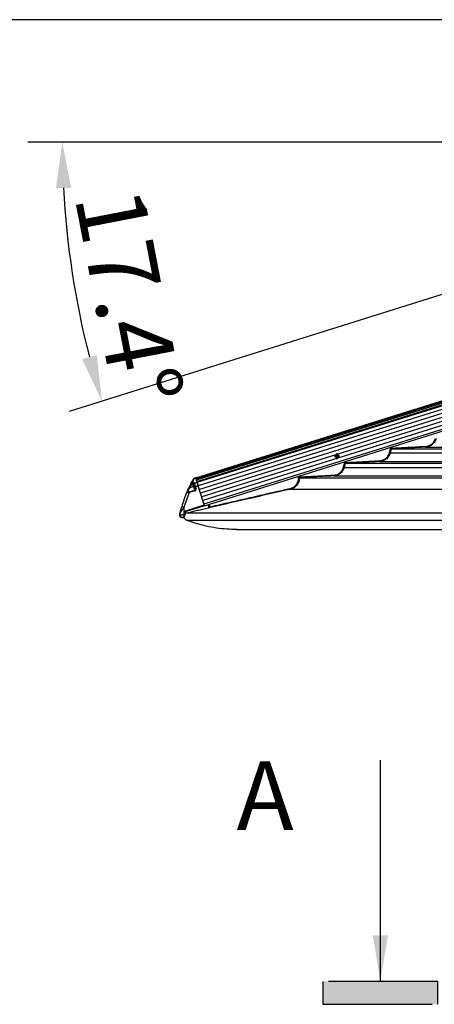
# Model space of a CAD drawing. Extents: x 0 to 12600, y 0 to 8910.
# Drawn here: x 1614 to 2156, y 4257 to 5544 of the extents above; entities that cross this region are included whole.
import ezdxf

# ---------------------------------------------------------------- set-up
doc = ezdxf.new("R2010")
doc.units = 0
doc.header["$LTSCALE"] = 9
doc.linetypes.add('PHANTOM2', pattern=[31.75, 15.875, -3.175, 3.175, -3.175, 3.175, -3.175])
doc.layers.get('DEFPOINTS').update_dxf_attribs({"linetype": 'CONTINUOUS'})
for name, color, linetype in [('P001', 131, 'CONTINUOUS'), ('P002', 181, 'CONTINUOUS'), ('P006', 141, 'CONTINUOUS'), ('P901', 135, 'CONTINUOUS'), ('P902', 185, 'CONTINUOUS'), ('P_2DIM', 6, 'CONTINUOUS'), ('P_3TEXT', 60, 'CONTINUOUS')]:
    doc.layers.add(name, color=color, linetype=linetype)
doc.styles.add('BIGFONT', font='simplex.shx', dxfattribs={"bigfont": 'bigfont.shx'})
doc.dimstyles.new('DIMBIGFONT$2', dxfattribs={"dimscale": 30, "dimtxt": 3, "dimasz": 2, "dimexe": 1.5, "dimexo": 3, "dimgap": 0.75, "dimtad": 1, "dimdec": 1, "dimdsep": 46, "dimtxsty": 'BIGFONT', "dimcen": 0, "dimclrt": 230, "dimadec": 1, "dimazin": 2, "dimtfac": 0.6, "dimtdec": 1, "dimtofl": 0, "dimtmove": 0, "dimatfit": 3, "dimfxl": 0, "dimtvp": 1, "dimtolj": 1, "dimarcsym": 0})
doc.dimstyles.new('DIMBIGFONT$7', dxfattribs={"dimscale": 30, "dimtxt": 3, "dimasz": 2, "dimexe": 1.5, "dimexo": 3, "dimgap": 0.75, "dimtad": 1, "dimdec": 1, "dimdsep": 46, "dimtxsty": 'BIGFONT', "dimcen": 0, "dimclrt": 230, "dimadec": 1, "dimazin": 2, "dimtfac": 0.6, "dimtdec": 1, "dimtofl": 0, "dimtmove": 0, "dimatfit": 3, "dimfxl": 0, "dimtvp": 1, "dimtolj": 1, "dimarcsym": 0})

# ---------------------------------------------------------------- blocks, each defined once
blk = doc.blocks.new('*D21')
at = {"layer": 'DEFPOINTS', "color": 0}
for p in [(2480.5, 5384.1), (2802.1, 5384.1), (2802.1, 5384.1), (2480.5, 5283.3), (1675.7, 5269.7)]:
    blk.add_point(p, dxfattribs=at)
at = {"layer": 'P_2DIM', "color": 0, "lineweight": -2}
for p, q in [((2390.5, 5384.1), (1624.9, 5384.1)), ((2394.6, 5256.4), (1678.7, 5032.1))]:
    blk.add_line(p, q, dxfattribs=at)
blk.add_arc((2802.1, 5384.1), 1132.3, 183.0365, 194.361, dxfattribs=at)
at = {"layer": 'P_2DIM', "color": 0}
for points in [[(1661.5, 5323.8), (1681.5, 5324.4), (1669.9, 5384.1)], [(1714.9, 5106), (1695.6, 5100.5), (1721.7, 5045.5)]]:
    blk.add_solid(points, dxfattribs=at)
at = {"layer": 'P_2DIM', "color": 230, "insert": (1756.8, 5181.7), "char_height": 90, "attachment_point": 5, "rotation": 280.9562, "style": 'BIGFONT'}
blk.add_mtext('\\A1;17.4°', dxfattribs=at)

msp = doc.modelspace()

# ---------------------------------------------------------------- hatches: boundary and pattern name
at = {"layer": 'P_2DIM'}
msp.add_hatch(color=256, dxfattribs=at).paths.add_polyline_path([(2160.47, 4257.34), (2160.47, 4287.34), (2010.47, 4287.34), (2010.47, 4257.34)])

# ---------------------------------------------------------------- linework, layer by layer
at = {"layer": 'P001'}
for p, q in [((2099.7, 4983.07), (2329.51, 4983.07)), ((2027.51, 4974.39), (2025.9, 4974.39)), ((2025.9, 4972.97), (2027.51, 4972.97)), ((2027.08, 4974.39), (2027.08, 4972.97)), ((2028.09, 4976.58), (2028.09, 4974.97)), ((2029.51, 4975.4), (2028.09, 4975.4)), ((2028.09, 4972.39), (2028.09, 4970.78)), ((2028.09, 4971.96), (2029.51, 4971.96)), ((2029.51, 4974.97), (2029.51, 4976.58)), ((2029.51, 4970.78), (2029.51, 4972.39)), ((2031.7, 4974.39), (2030.09, 4974.39)), ((2030.09, 4972.97), (2031.7, 4972.97)), ((2030.52, 4972.97), (2030.52, 4974.39)), ((2039.66, 4964.27), (2287.08, 4964.27)), ((1979.62, 4945.47), (2244.66, 4945.47)), ((1860.16, 4910.36), (1861.15, 4907.17)), ((1897.2, 4877.82), (2295.78, 4877.82))]:
    msp.add_line(p, q, dxfattribs=at)
for centre, radius, start, end in [((2045.98, 4973.68), 20.1, 177.97527, 182.02473), ((2028.8, 4973.68), 1.47, 118.8358, 151.1642), ((2028.8, 4973.68), 1.47, 208.8358, 241.1642), ((2028.8, 4973.68), 1.28, 146.32572, 213.67428), ((2028.8, 4973.68), 1.28, 123.67428, 146.32572), ((2028.8, 4973.68), 1.28, 213.67428, 236.32572), ((2028.8, 4956.73), 19.86, 87.95163, 92.04837), ((2028.8, 4973.68), 1.28, 56.32572, 123.67428), ((2028.8, 4973.68), 1.28, 236.32572, 303.67428), ((2028.8, 4990.63), 19.86, 267.95163, 272.04837), ((2028.8, 4973.68), 1.47, 28.8358, 61.1642), ((2028.8, 4973.68), 1.28, 33.67428, 56.32572), ((2028.8, 4973.68), 1.28, 303.67428, 326.32572), ((2028.8, 4973.68), 1.47, 298.8358, 331.1642), ((2028.8, 4973.68), 1.28, 326.32572, 33.67428), ((2011.61, 4973.68), 20.1, 357.97527, 2.02473), ((1860.2, 4906.87), 1, 319.85744, 17.40855), ((1860.2, 4906.89), 0.999, 330.27434, 17.41332)]:
    msp.add_arc(centre, radius, start, end, dxfattribs=at)
for points, knots in [([(2098.92, 4984.03), (2098.92, 4984.03), (2099.01, 4983.91), (2099.19, 4983.7), (2099.41, 4983.43), (2099.56, 4983.23), (2099.67, 4983.1), (2099.69, 4983.08), (2099.7, 4983.07)], [0, 0, 0, 0, 0.00374606, 0.25825969, 0.47637315, 0.65981011, 0.82963011, 1, 1, 1, 1]), ([(2038.88, 4965.23), (2038.88, 4965.23), (2038.98, 4965.11), (2039.15, 4964.9), (2039.37, 4964.63), (2039.52, 4964.43), (2039.63, 4964.3), (2039.65, 4964.28), (2039.66, 4964.27)], [0, 0, 0, 0, 0.0037862, 0.2597231, 0.4773833, 0.6603606, 0.8299111, 1, 1, 1, 1]), ([(1978.57, 4946.41), (1978.57, 4946.41), (1978.67, 4946.32), (1978.91, 4946.11), (1979.23, 4945.83), (1979.46, 4945.62), (1979.59, 4945.5), (1979.61, 4945.48), (1979.62, 4945.47)], [0, 0, 0, 0, 0.0033403, 0.2177257, 0.5030863, 0.7092518, 0.8542749, 1, 1, 1, 1]), ([(1861.06, 4906.39), (1861.03, 4906.35), (1860.97, 4906.24), (1860.84, 4906.12), (1860.71, 4906.02), (1860.6, 4905.97), (1860.54, 4905.95), (1860.51, 4905.94), (1860.49, 4905.93), (1860.48, 4905.93), (1860.49, 4905.93), (1860.49, 4905.93)], [0, 0, 0, 0, 0.1644808, 0.3794875, 0.5550075, 0.6824283, 0.7528466, 0.8074864, 0.8773552, 0.9960273, 1, 1, 1, 1]), ([(1860.49, 4906.04), (1860.57, 4906.07), (1860.74, 4906.13), (1860.93, 4906.26), (1861.01, 4906.37), (1861.04, 4906.41)], [0, 0, 0, 0, 0.3648279, 0.7278428, 1, 1, 1, 1]), ([(1860.96, 4906.23), (1860.92, 4906.19), (1860.84, 4906.1), (1860.71, 4906.01), (1860.61, 4905.96), (1860.58, 4905.95), (1860.57, 4905.95)], [0, 0, 0, 0, 0.3537606, 0.6886905, 0.9319042, 1, 1, 1, 1]), ([(1832.16, 4889.98), (1831.67, 4890.22), (1830.69, 4890.71), (1829.63, 4891.97), (1829.02, 4893.22), (1828.99, 4894.04), (1828.98, 4894.32)], [0, 0, 0, 0, 0.2848181, 0.5696516, 0.8544695, 1, 1, 1, 1]), ([(1830.39, 4898.29), (1830.7, 4898.59), (1831.4, 4899.26), (1832.34, 4899.55), (1832.86, 4899.71)], [0, 0, 0, 0, 0.4396858, 1, 1, 1, 1]), ([(1897.27, 4877.85), (1893.07, 4877.92), (1884.37, 4878.07), (1871.23, 4879.54), (1857.95, 4881.99), (1844.86, 4885.38), (1836.39, 4888.45), (1832.16, 4889.98)], [0, 0, 0, 0, 0.1890403, 0.3917803, 0.5945208, 0.7972602, 1, 1, 1, 1])]:
    msp.add_open_spline(points, degree=3, knots=knots, dxfattribs=at)
for points in [[(2099.7, 4983.07), (2099.7, 4983.07)], [(2039.66, 4964.27), (2039.66, 4964.27)], [(1979.62, 4945.47), (1979.62, 4945.47)], [(1832.86, 4899.71), (1860.49, 4906.04)], [(1861.15, 4907.18), (1861.15, 4907.17)], [(1898.18, 4877.82), (1897.27, 4877.85)]]:
    msp.add_open_spline(points, degree=1, dxfattribs=at)
at = {"layer": 'P002'}
for p, q in [((1844.37, 4944.9), (1844.33, 4945.02)), ((1844.51, 4944.43), (1844.45, 4944.62)), ((1844.73, 4943.75), (1844.64, 4944.02)), ((1835.45, 4927.03), (1842.94, 4929.38)), ((1843.6, 4930.64), (1842.74, 4933.37)), ((1855.34, 4909.9), (1847.51, 4934.86)), ((1852.96, 4917.48), (1852.37, 4919.37)), ((1855.63, 4908.94), (1831.69, 4901.44)), ((1855.63, 4908.94), (1854.16, 4913.64))]:
    msp.add_line(p, q, dxfattribs=at)
at = {"layer": 'P002', "flags": 128}
for points in [[(1846.07, 4939.47), (1845.48, 4941.35), (1845, 4942.87), (1844.65, 4944.01), (1844.41, 4944.77), (1844.29, 4945.16), (1844.27, 4945.2)], [(1845.01, 4942.85), (1845, 4942.89), (1844.98, 4942.94), (1844.97, 4942.98), (1844.96, 4943.02), (1844.94, 4943.07), (1844.93, 4943.11), (1844.92, 4943.15), (1844.9, 4943.19)], [(1845.36, 4941.74), (1845.34, 4941.79), (1845.32, 4941.84), (1845.31, 4941.9), (1845.29, 4941.95), (1845.28, 4942), (1845.26, 4942.05), (1845.24, 4942.11), (1845.23, 4942.16)], [(1845.77, 4940.41), (1845.75, 4940.48), (1845.73, 4940.54), (1845.71, 4940.6), (1845.69, 4940.67), (1845.67, 4940.73), (1845.66, 4940.79), (1845.64, 4940.85), (1845.62, 4940.91)], [(1841.59, 4937.05), (1841.53, 4937.23), (1841.48, 4937.4), (1841.42, 4937.58), (1841.37, 4937.75), (1841.32, 4937.92), (1841.26, 4938.08), (1841.21, 4938.24), (1841.16, 4938.4)], [(1847.51, 4934.86), (1847.27, 4935.63), (1847.04, 4936.38), (1846.81, 4937.09), (1846.61, 4937.74), (1846.43, 4938.32), (1846.28, 4938.8), (1846.16, 4939.18), (1846.07, 4939.45)], [(1827.63, 4893.88), (1827.05, 4893.7), (1826.97, 4893.67)], [(1828.86, 4894.27), (1828.52, 4894.16), (1828.23, 4894.07), (1827.98, 4893.99), (1827.8, 4893.93), (1827.68, 4893.9), (1827.63, 4893.88)]]:
    msp.add_lwpolyline(points, dxfattribs=at)
at = {"layer": 'P002'}
for centre, radius, start, end in [((1844.73, 4945.31), 0.467, 194.98735, 199.9622), ((1997.74, 4856.49), 179.31, 152.98036, 154.73111), ((1842.64, 4930.34), 1, 287.39751, 17.39751), ((1997.74, 4856.49), 179.31, 157.30079, 163.45428), ((1833.24, 4925.3), 1, 107.39751, 157.30079), ((1826.07, 4896.54), 3, 179.95526, 287.39751), ((1826.69, 4899.41), 2.96, 165.92231, 180.20551)]:
    msp.add_arc(centre, radius, start, end, dxfattribs=at)
for points, knots in [([(1838, 4937.95), (1838.41, 4938.74), (1839.23, 4940.32), (1840.11, 4941.96), (1840.71, 4943.05), (1840.78, 4943.18), (1840.82, 4943.25)], [0, 0, 0, 0, 0.2450074, 0.4899869, 0.7450007, 1, 1, 1, 1]), ([(1842.55, 4944.66), (1842.36, 4944.59), (1842.01, 4944.46), (1841.58, 4944.17), (1841.27, 4943.88), (1841.09, 4943.67), (1841.02, 4943.57), (1841.01, 4943.55)], [0, 0, 0, 0, 0.30898492, 0.57881444, 0.80074478, 0.96983345, 1, 1, 1, 1]), ([(1832.32, 4925.68), (1832.34, 4925.74), (1832.39, 4925.85), (1832.77, 4926.76), (1833.46, 4928.35), (1834.44, 4930.57), (1835.22, 4932.24), (1835.59, 4933.03)], [0, 0, 0, 0, 0.1510866, 0.3018256, 0.5017492, 0.7636456, 1, 1, 1, 1]), ([(1838, 4937.95), (1838.22, 4938.28), (1838.64, 4938.92), (1839.34, 4939.32), (1839.71, 4939.45), (1839.74, 4939.46)], [0, 0, 0, 0, 0.5029532, 0.9614855, 1, 1, 1, 1]), ([(1846.07, 4939.47), (1846.13, 4939.28), (1846.24, 4938.91), (1846.59, 4937.81), (1847.02, 4936.42), (1847.35, 4935.38), (1847.51, 4934.86)], [0, 0, 0, 0, 0.24980419, 0.49960338, 0.74943581, 1, 1, 1, 1]), ([(1832.94, 4926.25), (1832.96, 4926.25), (1832.98, 4926.26), (1833.25, 4926.34), (1833.75, 4926.5), (1834.51, 4926.74), (1835.13, 4926.93), (1835.45, 4927.03)], [0, 0, 0, 0, 0.1226129, 0.2805748, 0.4725635, 0.7218537, 1, 1, 1, 1]), ([(1823.82, 4900.13), (1823.82, 4900.13), (1823.83, 4900.15), (1823.85, 4900.23), (1823.91, 4900.49), (1824.03, 4900.93), (1824.2, 4901.6), (1824.44, 4902.5), (1824.97, 4904.5), (1825.48, 4906.24), (1825.86, 4907.55)], [0, 0, 0, 0, 0.0092956, 0.0342812, 0.0664897, 0.1490241, 0.227298, 0.3398886, 0.5024128, 1, 1, 1, 1]), ([(1823.1, 4897.02), (1823.09, 4896.97), (1823.07, 4896.86), (1823.08, 4896.74), (1823.09, 4896.69)], [0, 0, 0, 0, 0.4828582, 1, 1, 1, 1]), ([(1823.15, 4897.37), (1823.16, 4897.4), (1823.18, 4897.47), (1823.31, 4898.03), (1823.51, 4898.88), (1823.72, 4899.71), (1823.82, 4900.13)], [0, 0, 0, 0, 0.2494872, 0.4989767, 0.7494853, 1, 1, 1, 1]), ([(1828.87, 4894.27), (1828.87, 4894.27), (1828.97, 4894.29), (1829.11, 4894.38), (1829.29, 4894.52), (1829.4, 4894.66), (1829.46, 4894.78), (1829.5, 4894.87), (1829.55, 4894.98), (1829.61, 4895.18), (1829.7, 4895.5), (1829.79, 4895.86), (1829.82, 4895.97)], [0, 0, 0, 0, 0.005048, 0.0977612, 0.1764842, 0.2425176, 0.2939948, 0.3391452, 0.4027169, 0.5652236, 0.8565978, 1, 1, 1, 1]), ([(1829.93, 4896.41), (1829.89, 4896.26), (1829.85, 4896.1), (1829.82, 4895.98), (1829.82, 4895.97)], [0, 0, 0, 0, 0.9547965, 1, 1, 1, 1]), ([(1831.02, 4900.74), (1830.85, 4900.1), (1830.55, 4898.94), (1830.27, 4897.78), (1830.14, 4897.27)], [0, 0, 0, 0, 0.558885, 1, 1, 1, 1]), ([(1831.69, 4901.44), (1831.59, 4901.4), (1831.38, 4901.31), (1831.14, 4901.06), (1831.06, 4900.85), (1831.02, 4900.74)], [0, 0, 0, 0, 0.3315428, 0.6658307, 1, 1, 1, 1])]:
    msp.add_open_spline(points, degree=3, knots=knots, dxfattribs=at)
for points in [[(1844.27, 4945.2), (1842.55, 4944.66)], [(1841.78, 4936.44), (1841.59, 4937.05)], [(1842.07, 4935.51), (1841.78, 4936.44)], [(1842.39, 4934.49), (1842.07, 4935.51)], [(1842.74, 4933.37), (1842.39, 4934.49)], [(1823.07, 4896.68), (1823.07, 4896.54)], [(1830.14, 4897.27), (1829.93, 4896.41)]]:
    msp.add_open_spline(points, degree=1, dxfattribs=at)
at = {"layer": 'P006'}
for p, q in [((1844.28, 4945.19), (3071.89, 5329.85)), ((1855.63, 4908.94), (2902.42, 5236.93))]:
    msp.add_line(p, q, dxfattribs=at)
at = {"layer": 'P901'}
for p, q in [((1844.29, 4945.16), (3074.04, 5330.48)), ((1844.37, 4944.88), (3074.12, 5330.21)), ((1844.63, 4944.07), (3074.38, 5329.39)), ((1845.08, 4942.63), (3074.83, 5327.95)), ((1845.77, 4940.41), (3075.52, 5325.73)), ((1846.07, 4939.45), (3075.82, 5324.78)), ((3076.12, 5319.83), (1847.51, 4934.86)), ((3077.61, 5315.05), (1849.01, 4930.09)), ((3079.11, 5310.28), (1850.5, 4925.32)), ((3080.6, 5305.51), (1852, 4920.55)), ((3082.1, 5300.74), (1853.49, 4915.78)), ((3083.59, 5295.97), (1854.99, 4911.01)), ((2144.62, 4985.43), (2334.84, 4985.43)), ((2084.58, 4966.63), (2292.41, 4966.63)), ((2098.3, 4977.77), (2317.56, 4977.77)), ((2038.26, 4958.97), (2275.13, 4958.97)), ((2024.54, 4947.83), (2249.99, 4947.83)), ((1967.97, 4930.51), (2227.06, 4930.51)), ((1863.14, 4907.53), (1862.06, 4910.96)), ((1832.16, 4889.98), (2249.78, 4889.98)), ((1832.86, 4899.71), (2214.79, 4899.71))]:
    msp.add_line(p, q, dxfattribs=at)
at = {"layer": 'P901', "flags": 128}
for points in [[(2144.57, 4986.43), (2144.58, 4986.23), (2144.59, 4986.05), (2144.59, 4985.87), (2144.6, 4985.72), (2144.61, 4985.6), (2144.61, 4985.51), (2144.62, 4985.45), (2144.62, 4985.43)], [(2084.52, 4967.63), (2084.53, 4967.43), (2084.54, 4967.25), (2084.55, 4967.07), (2084.56, 4966.92), (2084.57, 4966.8), (2084.57, 4966.71), (2084.57, 4966.65), (2084.58, 4966.63)], [(2097.33, 4978.03), (2097.51, 4977.98), (2097.69, 4977.93), (2097.86, 4977.89), (2098, 4977.85), (2098.12, 4977.82), (2098.21, 4977.79), (2098.27, 4977.78), (2098.3, 4977.77)], [(2037.29, 4959.23), (2037.48, 4959.18), (2037.65, 4959.13), (2037.82, 4959.09), (2037.96, 4959.05), (2038.08, 4959.02), (2038.17, 4958.99), (2038.23, 4958.98), (2038.26, 4958.97)], [(2024.48, 4948.83), (2024.49, 4948.63), (2024.5, 4948.45), (2024.51, 4948.27), (2024.52, 4948.12), (2024.53, 4948), (2024.53, 4947.91), (2024.54, 4947.85), (2024.54, 4947.83)], [(1967.75, 4931.49), (1967.79, 4931.3), (1967.83, 4931.12), (1967.87, 4930.95), (1967.91, 4930.8), (1967.93, 4930.68), (1967.95, 4930.59), (1967.97, 4930.53), (1967.97, 4930.51)], [(1863.14, 4907.53), (1863.18, 4907.34), (1863.22, 4907.16), (1863.26, 4906.99), (1863.3, 4906.84), (1863.32, 4906.72), (1863.34, 4906.63), (1863.36, 4906.57), (1863.36, 4906.55)]]:
    msp.add_lwpolyline(points, dxfattribs=at)
at = {"layer": 'P901'}
for centre, radius, start, end in [((1860.2, 4906.88), 0.99, 282.6602, 330.52197), ((1860.2, 4906.87), 1, 282.90984, 319.89313)]:
    msp.add_arc(centre, radius, start, end, dxfattribs=at)
for points, knots in [([(2144.57, 4986.43), (2145.72, 4986.57), (2147.66, 4986.81), (2150.19, 4987.87), (2152.21, 4989.1), (2153.99, 4990.67), (2155.48, 4992.51), (2156.66, 4994.58), (2157.13, 4996.08), (2157.37, 4996.83)], [0, 0, 0, 0, 0.1966579, 0.3305867, 0.464522, 0.5983919, 0.7322581, 0.8661254, 1, 1, 1, 1]), ([(2158.34, 4996.57), (2158.09, 4995.78), (2157.58, 4994.17), (2156.32, 4991.97), (2154.72, 4989.99), (2152.83, 4988.31), (2150.66, 4986.97), (2148.47, 4986.08), (2146.42, 4985.58), (2145.19, 4985.48), (2144.62, 4985.43)], [0, 0, 0, 0, 0.1319144, 0.2676498, 0.3995534, 0.5352925, 0.6672612, 0.8030576, 0.9093342, 1, 1, 1, 1]), ([(2099.7, 4983.07), (2099.7, 4983.07), (2099.49, 4982.43), (2099.09, 4980.65), (2098.61, 4978.89), (2098.3, 4977.77)], [0, 0, 0, 0, 0.0001377, 0.3652766, 1, 1, 1, 1]), ([(2144.62, 4985.43), (2143.95, 4985.39), (2140.62, 4985.22), (2125.65, 4984.43), (2111.34, 4983.68), (2099.7, 4983.07)], [0, 0, 0, 0, 0.0444628, 0.2223146, 1, 1, 1, 1]), ([(2084.58, 4966.63), (2083.91, 4966.59), (2080.58, 4966.42), (2065.61, 4965.63), (2051.3, 4964.88), (2039.66, 4964.27)], [0, 0, 0, 0, 0.0444659, 0.2223302, 1, 1, 1, 1]), ([(2084.52, 4967.63), (2085.68, 4967.77), (2087.61, 4968.01), (2090.15, 4969.07), (2092.17, 4970.3), (2093.95, 4971.87), (2095.43, 4973.71), (2096.61, 4975.78), (2097.09, 4977.28), (2097.33, 4978.03)], [0, 0, 0, 0, 0.1966173, 0.3305568, 0.4644908, 0.5983663, 0.7322382, 0.8661197, 1, 1, 1, 1]), ([(2098.3, 4977.77), (2098.05, 4976.98), (2097.54, 4975.37), (2096.28, 4973.17), (2094.68, 4971.19), (2092.78, 4969.51), (2090.62, 4968.17), (2088.42, 4967.28), (2086.38, 4966.78), (2085.14, 4966.68), (2084.58, 4966.63)], [0, 0, 0, 0, 0.1319195, 0.2676601, 0.3995787, 0.535323, 0.6672969, 0.8030937, 0.9093621, 1, 1, 1, 1]), ([(2024.48, 4948.83), (2025.64, 4948.97), (2027.57, 4949.21), (2030.11, 4950.27), (2032.13, 4951.5), (2033.91, 4953.07), (2035.39, 4954.91), (2036.57, 4956.98), (2037.05, 4958.48), (2037.29, 4959.23)], [0, 0, 0, 0, 0.196586, 0.3305263, 0.4644605, 0.5983509, 0.7322286, 0.866116, 1, 1, 1, 1]), ([(2038.26, 4958.97), (2038.01, 4958.18), (2037.5, 4956.57), (2036.24, 4954.37), (2034.64, 4952.39), (2032.74, 4950.71), (2030.58, 4949.37), (2028.38, 4948.48), (2026.34, 4947.98), (2025.11, 4947.88), (2024.54, 4947.83)], [0, 0, 0, 0, 0.1319243, 0.2676808, 0.3996042, 0.5353535, 0.6673267, 0.8031284, 0.9093916, 1, 1, 1, 1]), ([(2039.66, 4964.27), (2039.66, 4964.27), (2039.5, 4963.62), (2039.01, 4961.86), (2038.55, 4960.09), (2038.26, 4958.97)], [0, 0, 0, 0, 0.0000897, 0.3652729, 1, 1, 1, 1]), ([(1967.75, 4931.49), (1968.51, 4931.7), (1970.03, 4932.13), (1972.13, 4933.24), (1974.02, 4934.67), (1975.65, 4936.39), (1976.96, 4938.37), (1977.92, 4940.53), (1978.5, 4942.83), (1978.67, 4944.82), (1978.6, 4946.01), (1978.57, 4946.41)], [0, 0, 0, 0, 0.1174404, 0.2348932, 0.3523335, 0.4697831, 0.5871924, 0.7045876, 0.8219387, 0.9392762, 1, 1, 1, 1]), ([(1979.62, 4945.47), (1979.62, 4945.47), (1979.62, 4945.38), (1979.65, 4944.45), (1979.49, 4942.67), (1978.87, 4940.21), (1977.84, 4937.89), (1976.43, 4935.77), (1974.69, 4933.92), (1972.66, 4932.39), (1970.41, 4931.2), (1968.78, 4930.74), (1967.97, 4930.51)], [0, 0, 0, 0, 0.0000233, 0.0131465, 0.1364396, 0.2597255, 0.3830811, 0.5064279, 0.6298285, 0.7532193, 0.8766079, 1, 1, 1, 1]), ([(2024.54, 4947.83), (2023.87, 4947.79), (2020.54, 4947.62), (2005.57, 4946.83), (1991.27, 4946.08), (1979.62, 4945.47)], [0, 0, 0, 0, 0.0444687, 0.222346, 1, 1, 1, 1]), ([(1967.97, 4930.51), (1967.32, 4930.36), (1964.07, 4929.62), (1950.43, 4926.49), (1916.21, 4918.66), (1884.59, 4911.41), (1863.36, 4906.55)], [0, 0, 0, 0, 0.0186365, 0.0931807, 0.391358, 1, 1, 1, 1]), ([(1863.36, 4906.55), (1863.03, 4906.48), (1862.37, 4906.33), (1861.49, 4906.13), (1860.82, 4905.98), (1860.47, 4905.91), (1860.44, 4905.9), (1860.42, 4905.9)], [0, 0, 0, 0, 0.215557, 0.4311334, 0.6464766, 0.8612005, 1, 1, 1, 1]), ([(1860.49, 4905.93), (1860.49, 4905.94), (1860.49, 4906), (1860.49, 4906.03), (1860.49, 4906.04), (1860.49, 4906.04), (1860.49, 4906.04)], [0, 0, 0, 0, 0.1800571, 0.900287, 0.9740333, 1, 1, 1, 1]), ([(1861.15, 4907.17), (1861.16, 4907.17), (1861.19, 4907.17), (1861.43, 4907.21), (1861.87, 4907.29), (1862.47, 4907.4), (1862.92, 4907.48), (1863.14, 4907.53)], [0, 0, 0, 0, 0.138532, 0.3529772, 0.5682906, 0.7840729, 1, 1, 1, 1])]:
    msp.add_open_spline(points, degree=3, knots=knots, dxfattribs=at)
for points in [[(2097.33, 4978.03), (2098.92, 4984.03)], [(2098.92, 4984.03), (2144.57, 4986.43)], [(2038.88, 4965.23), (2084.52, 4967.63)], [(2037.29, 4959.23), (2038.88, 4965.23)], [(1978.57, 4946.41), (2024.48, 4948.83)], [(1863.14, 4907.53), (1967.75, 4931.49)], [(1860.42, 4905.91), (1860.49, 4905.93)], [(1860.42, 4905.9), (1860.42, 4905.91)]]:
    msp.add_open_spline(points, degree=1, dxfattribs=at)
at = {"layer": 'P902'}
for p, q in [((1843.24, 4928.43), (1835.75, 4926.08)), ((1836.49, 4932.6), (1841.45, 4934.15)), ((1841.45, 4934.15), (1840.07, 4938.54)), ((1843.7, 4933.67), (1844.55, 4930.93)), ((1828.73, 4906.7), (1828.73, 4897.37)), ((1831.39, 4902.39), (1855.34, 4909.9)), ((1823.73, 4896.74), (1823.73, 4899.4)), ((1828.73, 4897.37), (1829.17, 4897.51))]:
    msp.add_line(p, q, dxfattribs=at)
at = {"layer": 'P902', "flags": 128}
for points in [[(1835.59, 4933.03), (1835.61, 4933.02), (1835.66, 4933), (1835.74, 4932.96), (1835.85, 4932.9), (1835.99, 4932.84), (1836.15, 4932.76), (1836.32, 4932.68), (1836.49, 4932.6)], [(1838, 4937.95), (1838.02, 4937.94), (1838.07, 4937.91), (1838.15, 4937.87), (1838.26, 4937.81), (1838.4, 4937.74), (1838.55, 4937.67), (1838.72, 4937.58), (1838.89, 4937.49)], [(1839.74, 4939.46), (1839.76, 4939.41), (1839.78, 4939.34), (1839.82, 4939.25), (1839.86, 4939.13), (1839.91, 4939), (1839.96, 4938.86), (1840.01, 4938.7), (1840.07, 4938.54)], [(1841.45, 4934.15), (1841.63, 4934.21), (1841.81, 4934.27), (1841.98, 4934.32), (1842.12, 4934.37), (1842.24, 4934.4), (1842.33, 4934.43), (1842.38, 4934.45), (1842.4, 4934.45)], [(1842.94, 4929.38), (1842.91, 4929.47), (1842.83, 4929.75), (1842.69, 4930.19), (1842.5, 4930.78), (1842.28, 4931.5), (1842.02, 4932.33), (1841.74, 4933.22), (1841.45, 4934.15)], [(1841.83, 4939.63), (1841.88, 4939.47), (1841.93, 4939.31), (1841.98, 4939.14), (1842.03, 4938.97), (1842.09, 4938.8), (1842.14, 4938.63), (1842.2, 4938.45), (1842.25, 4938.27)], [(1842.07, 4935.51), (1842.06, 4935.62), (1842.08, 4935.74), (1842.14, 4935.86), (1842.23, 4935.98), (1842.35, 4936.09), (1842.5, 4936.19), (1842.67, 4936.28), (1842.86, 4936.35)], [(1842.39, 4934.49), (1842.39, 4934.55), (1842.43, 4934.62), (1842.5, 4934.69), (1842.61, 4934.77), (1842.74, 4934.85), (1842.9, 4934.93), (1843.07, 4935), (1843.26, 4935.06)], [(1842.94, 4929.38), (1842.95, 4929.36), (1842.96, 4929.31), (1842.99, 4929.22), (1843.03, 4929.1), (1843.07, 4928.96), (1843.13, 4928.79), (1843.18, 4928.61), (1843.24, 4928.43)], [(1843.6, 4930.64), (1843.62, 4930.64), (1843.67, 4930.66), (1843.76, 4930.69), (1843.88, 4930.72), (1844.02, 4930.77), (1844.19, 4930.82), (1844.37, 4930.88), (1844.55, 4930.93)], [(1835.45, 4927.03), (1835.45, 4927.02), (1835.47, 4926.96), (1835.5, 4926.87), (1835.54, 4926.76), (1835.58, 4926.61), (1835.63, 4926.45), (1835.69, 4926.27), (1835.75, 4926.08)], [(1828.73, 4906.7), (1828.17, 4906.86), (1827.63, 4907.02), (1827.13, 4907.17), (1826.7, 4907.3), (1826.34, 4907.41), (1826.07, 4907.49), (1825.91, 4907.53), (1825.86, 4907.55)], [(1831.39, 4902.39), (1831.45, 4902.21), (1831.51, 4902.03), (1831.56, 4901.86), (1831.6, 4901.72), (1831.64, 4901.6), (1831.67, 4901.51), (1831.68, 4901.46), (1831.69, 4901.44)], [(1823.07, 4896.54), (1823.15, 4896.56), (1823.73, 4896.74)], [(1823.73, 4896.74), (1823.86, 4896.76), (1824.16, 4896.8), (1824.63, 4896.85), (1825.25, 4896.93), (1826, 4897.03), (1826.85, 4897.13), (1827.77, 4897.25), (1828.73, 4897.37)], [(1828.73, 4897.37), (1828.78, 4897.23), (1828.82, 4897.09), (1828.86, 4896.95), (1828.91, 4896.82), (1828.95, 4896.68), (1828.99, 4896.55), (1829.03, 4896.41), (1829.07, 4896.28)], [(1829.07, 4896.28), (1829.24, 4896.26), (1829.4, 4896.25), (1829.54, 4896.24), (1829.67, 4896.26), (1829.78, 4896.28), (1829.86, 4896.32), (1829.91, 4896.36), (1829.93, 4896.41)], [(1829.17, 4897.51), (1829.36, 4897.46), (1829.55, 4897.41), (1829.72, 4897.37), (1829.87, 4897.34), (1829.99, 4897.31), (1830.08, 4897.29), (1830.13, 4897.27), (1830.14, 4897.27)], [(1830.05, 4901), (1830.25, 4900.94), (1830.43, 4900.9), (1830.6, 4900.85), (1830.75, 4900.81), (1830.87, 4900.78), (1830.96, 4900.76), (1831.01, 4900.74), (1831.02, 4900.74)]]:
    msp.add_lwpolyline(points, dxfattribs=at)
at = {"layer": 'P902'}
for centre, radius, start, end in [((1997.74, 4856.49), 178.31, 152.98036, 154.73111), ((1848.64, 4941.32), 8.96, 191.71999, 197.96717), ((1842.11, 4938.68), 0.987, 106.63977, 196.59561), ((1842.68, 4936.61), 0.918, 101.88172, 190.54626), ((1842.64, 4930.34), 2, 287.39751, 17.39751), ((1997.74, 4856.49), 176.31, 156.75134, 163.45428), ((1826.73, 4896.74), 3, 180.00251, 287.37725)]:
    msp.add_arc(centre, radius, start, end, dxfattribs=at)
for points, knots in [([(1842.55, 4944.66), (1842.51, 4944.6), (1842.44, 4944.46), (1841.86, 4943.38), (1841.02, 4941.78), (1840.25, 4940.26), (1839.86, 4939.5)], [0, 0, 0, 0, 0.2582919, 0.5165975, 0.7582877, 1, 1, 1, 1]), ([(1836.49, 4932.6), (1836.09, 4931.92), (1835.26, 4930.49), (1834.19, 4928.57), (1833.45, 4927.2), (1833.02, 4926.4), (1832.97, 4926.3), (1832.94, 4926.25)], [0, 0, 0, 0, 0.2441362, 0.5111218, 0.7099757, 0.8561153, 1, 1, 1, 1]), ([(1840.07, 4938.54), (1840.05, 4938.53), (1839.8, 4938.44), (1839.33, 4938.16), (1839.04, 4937.72), (1838.89, 4937.49)], [0, 0, 0, 0, 0.0381557, 0.4953837, 1, 1, 1, 1]), ([(1839.86, 4939.5), (1840.07, 4939.56), (1840.5, 4939.68), (1841.07, 4939.77), (1841.52, 4939.79), (1841.76, 4939.73), (1841.81, 4939.66), (1841.83, 4939.63)], [0, 0, 0, 0, 0.2135705, 0.427334, 0.6439809, 0.8661637, 1, 1, 1, 1]), ([(1840.11, 4938.56), (1840.22, 4938.58), (1840.44, 4938.64), (1840.74, 4938.64), (1840.98, 4938.6), (1841.12, 4938.51), (1841.15, 4938.43), (1841.16, 4938.4)], [0, 0, 0, 0, 0.2068236, 0.4169253, 0.6344734, 0.8618314, 1, 1, 1, 1]), ([(1842.25, 4938.27), (1842.13, 4938.22), (1841.89, 4938.11), (1841.64, 4937.8), (1841.52, 4937.42), (1841.56, 4937.17), (1841.59, 4937.05)], [0, 0, 0, 0, 0.2499195, 0.4999098, 0.7499993, 1, 1, 1, 1]), ([(1842.25, 4938.27), (1842.25, 4938.27), (1842.25, 4938.27), (1842.37, 4937.89), (1842.49, 4937.51)], [0, 0, 0, 0, 0.0000325, 1, 1, 1, 1]), ([(1842.74, 4933.37), (1842.76, 4933.37), (1842.78, 4933.38), (1843, 4933.45), (1843.32, 4933.55), (1843.57, 4933.63), (1843.7, 4933.67)], [0, 0, 0, 0, 0.2500112, 0.4999912, 0.7500089, 1, 1, 1, 1]), ([(1835.75, 4926.08), (1835.3, 4926.03), (1834.45, 4925.93), (1833.4, 4925.81), (1832.72, 4925.73), (1832.37, 4925.69), (1832.34, 4925.68), (1832.32, 4925.68)], [0, 0, 0, 0, 0.2636411, 0.5063954, 0.7013021, 0.8679577, 1, 1, 1, 1]), ([(1828.73, 4906.7), (1828.26, 4906.05), (1827.31, 4904.75), (1826.11, 4903.03), (1825.22, 4901.7), (1824.64, 4900.82), (1824.21, 4900.15), (1823.93, 4899.72), (1823.79, 4899.49), (1823.75, 4899.42), (1823.74, 4899.4), (1823.73, 4899.4)], [0, 0, 0, 0, 0.2211233, 0.4420201, 0.5928249, 0.7037482, 0.7876749, 0.890541, 0.9393464, 0.98277, 1, 1, 1, 1]), ([(1830.05, 4901), (1830.13, 4901.21), (1830.29, 4901.63), (1830.77, 4902.13), (1831.19, 4902.31), (1831.39, 4902.39)], [0, 0, 0, 0, 0.3343382, 0.6686623, 1, 1, 1, 1]), ([(1823.73, 4899.4), (1823.55, 4898.63), (1823.26, 4897.49), (1823.1, 4896.79), (1823.08, 4896.72), (1823.07, 4896.68)], [0, 0, 0, 0, 0.49907911, 0.74957501, 1, 1, 1, 1]), ([(1828.86, 4894.27), (1828.84, 4894.29), (1828.8, 4894.35), (1828.85, 4894.86), (1828.95, 4895.54), (1829.04, 4896.07), (1829.07, 4896.28)], [0, 0, 0, 0, 0.2689781, 0.5384464, 0.8149816, 1, 1, 1, 1])]:
    msp.add_open_spline(points, degree=3, knots=knots, dxfattribs=at)
for points in [[(1839.74, 4939.46), (1839.86, 4939.5)], [(1840.07, 4938.54), (1840.11, 4938.56)], [(1842.25, 4938.27), (1846.07, 4939.47)], [(1842.49, 4937.51), (1842.86, 4936.35)], [(1842.86, 4936.35), (1843.26, 4935.06)], [(1843.26, 4935.06), (1843.7, 4933.67)], [(1847.51, 4934.86), (1843.7, 4933.67)], [(1829.07, 4896.28), (1829.17, 4897.51)], [(1829.17, 4897.51), (1830.05, 4901)]]:
    msp.add_open_spline(points, degree=1, dxfattribs=at)
at = {"layer": 'P_2DIM', "linetype": 'PHANTOM2'}
msp.add_lwpolyline([(2010.47, 4257.34), (2160.47, 4257.34), (2160.47, 4287.34), (2010.47, 4287.34)], close=True, dxfattribs=at)

# ---------------------------------------------------------------- texts
at = {"layer": 'P_3TEXT', "insert": (1934.84, 4518.33), "char_height": 90, "width": 233.2675, "attachment_point": 5, "style": 'BIGFONT'}
msp.add_mtext('A', dxfattribs=at)

# ---------------------------------------------------------------- dimensions: what is measured, and where the dimension line sits
at = {"layer": 'P_2DIM'}
dim = msp.add_angular_dim_2l(base=(1675.66, 5269.68), line1=((2480.51, 5283.31), (2802.13, 5384.09)), line2=((2480.51, 5384.09), (2802.13, 5384.09)), dimstyle='DIMBIGFONT$2', override={"dimscale": 30, "dimazin": 2}, dxfattribs=at)
dim.commit()
dim.dimension.update_dxf_attribs({"geometry": '*D21', "text_midpoint": (1690.51, 5168.89), "dimtype": 162})

# ---------------------------------------------------------------- leaders
at = {"layer": 'P_2DIM', "annotation_type": 0, "has_hookline": 1, "hookline_direction": 1, "text_width": 1710.86}
msp.add_leader([(3198.01, 5378.35), (2675.71, 5544), (2615.71, 5544)], dimstyle='DIMBIGFONT$7', override={"dimscale": 30, "dimazin": 2}, dxfattribs=at)
at = {"layer": 'P_2DIM'}
msp.add_leader([(2085.47, 4287.34), (2085.47, 4576.45)], dimstyle='DIMBIGFONT$7', override={"dimscale": 30, "dimazin": 2}, dxfattribs=at)

doc.saveas('drawing.dxf')
